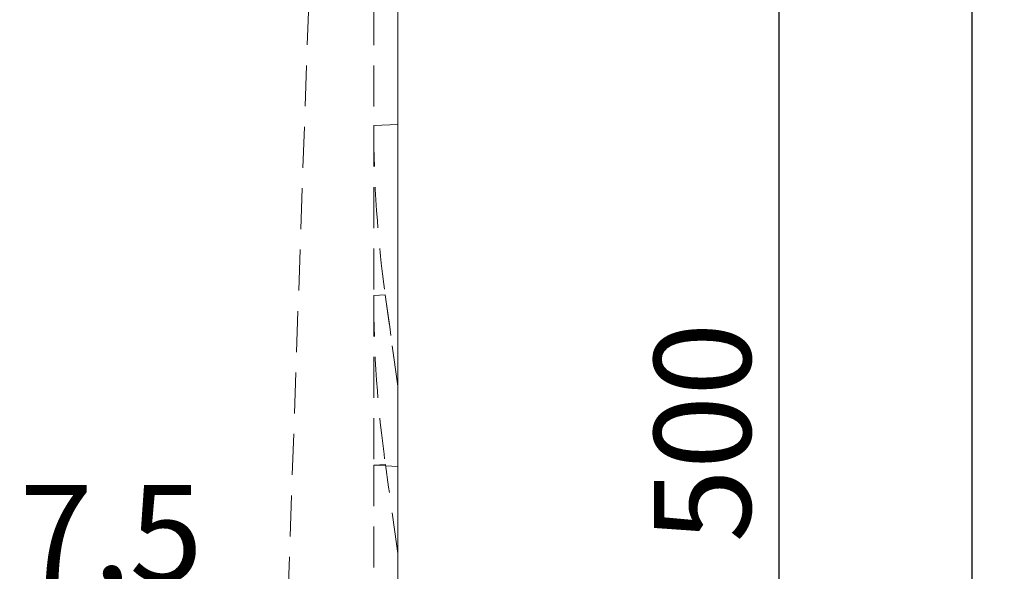
# Model space of a CAD drawing. Units: millimetres. Extents: x 0 to 420, y 0 to 297.
# Drawn here: x 154 to 185, y 204 to 221 of the extents above; entities that cross this region are included whole.
import ezdxf

# ---------------------------------------------------------------- set-up
doc = ezdxf.new("R2010")
doc.units = ezdxf.units.MM
doc.linetypes.add('HIDDEN', pattern=[1.905, 1.27, -0.635])
doc.linetypes.add('PHANTOM', pattern=[12.7, 6.35, -1.27, 1.27, -1.27, 1.27, -1.27])
doc.layers.add('FORMAT', color=7, linetype='Continuous')
doc.styles.add('SLDTEXTSTYLE4', font='TXT', dxfattribs={"width": 0.75})
doc.dimstyles.new('SLDDIMSTYLE0', dxfattribs={"dimtxt": 3, "dimasz": 3, "dimexe": 0, "dimexo": 0.0625, "dimgap": 0.75, "dimtad": 2, "dimdec": 0, "dimlfac": 10, "dimrnd": 1e-09, "dimzin": 12, "dimdsep": 46, "dimtxsty": 'SLDTEXTSTYLE4', "dimsah": 1, "dimcen": 0.09, "dimadec": 0, "dimazin": 3, "dimtfac": 1, "dimtofl": 0, "dimtmove": 0, "dimatfit": 3, "dimfxl": 1, "dimfrac": 2, "dimtolj": 1, "dimtzin": 12, "dimarcsym": 0})
doc.dimstyles.new('SLDDIMSTYLE2', dxfattribs={"dimtxt": 3, "dimasz": 3, "dimexe": 0, "dimexo": 0.0625, "dimgap": 0.75, "dimtad": 2, "dimlfac": 10, "dimrnd": 1e-09, "dimzin": 12, "dimdsep": 46, "dimtxsty": 'SLDTEXTSTYLE4', "dimsah": 1, "dimcen": 0.09, "dimadec": 0, "dimazin": 3, "dimtfac": 1, "dimtofl": 0, "dimtmove": 0, "dimatfit": 3, "dimfxl": 1, "dimfrac": 2, "dimtolj": 1, "dimtzin": 12, "dimarcsym": 0})
doc.dimstyles.new('SLDDIMSTYLE4', dxfattribs={"dimtxt": 3, "dimasz": 3, "dimexe": 0, "dimexo": 0.0625, "dimgap": 0.75, "dimtad": 2, "dimdec": 1, "dimlfac": 10, "dimrnd": 1e-09, "dimzin": 12, "dimdsep": 46, "dimtxsty": 'SLDTEXTSTYLE4', "dimsah": 1, "dimcen": 0.09, "dimadec": 0, "dimazin": 3, "dimtfac": 1, "dimtmove": 0, "dimatfit": 0, "dimfxl": 1, "dimfrac": 2, "dimtolj": 1, "dimtzin": 12, "dimarcsym": 0})

# ---------------------------------------------------------------- blocks, each defined once
blk = doc.blocks.new('_D_17')
at = {"layer": 'FORMAT'}
for p, q in [((165.666, 236.59), (184.622, 236.59)), ((183.622, 136.59), (183.622, 236.59)), ((165.805, 136.59), (184.622, 136.59))]:
    blk.add_line(p, q, dxfattribs=at)
for points in [[(183.622, 236.59), (182.872, 233.59), (184.372, 233.59)], [(183.622, 136.59), (184.372, 139.59), (182.872, 139.59)]]:
    blk.add_solid(points, dxfattribs=at)
at = {"layer": 'FORMAT', "insert": (179.755, 180.414, 0.01), "char_height": 3, "attachment_point": 1, "rotation": 90, "style": 'SLDTEXTSTYLE4'}
blk.add_mtext('1000', dxfattribs=at)
blk = doc.blocks.new('_D_20')
at = {"layer": 'FORMAT'}
for p, q in [((165.654, 236.576), (178.622, 236.576)), ((177.622, 236.576), (177.622, 186.59)), ((161.814, 186.59), (178.622, 186.59))]:
    blk.add_line(p, q, dxfattribs=at)
for points in [[(177.622, 236.576), (176.872, 233.576), (178.372, 233.576)], [(177.622, 186.59), (178.372, 189.59), (176.872, 189.59)]]:
    blk.add_solid(points, dxfattribs=at)
at = {"layer": 'FORMAT', "insert": (173.755, 204.985, 0.01), "char_height": 3, "attachment_point": 1, "rotation": 90, "style": 'SLDTEXTSTYLE4'}
blk.add_mtext('500', dxfattribs=at)
blk = doc.blocks.new('_D_23')
at = {"layer": 'FORMAT'}
for p, q in [((165.055, 202.903), (154.072, 202.903)), ((165.055, 202.903), (165.805, 202.903)), ((165.805, 202.903), (170.805, 202.903))]:
    blk.add_line(p, q, dxfattribs=at)
for points in [[(165.055, 202.903), (162.055, 203.653), (162.055, 202.153)], [(165.805, 202.903), (168.805, 202.153), (168.805, 203.653)]]:
    blk.add_solid(points, dxfattribs=at)
at = {"layer": 'FORMAT', "insert": (154.072, 206.77, 0.01), "char_height": 3, "attachment_point": 1, "style": 'SLDTEXTSTYLE4'}
blk.add_mtext('7,5', dxfattribs=at)

msp = doc.modelspace()

# ---------------------------------------------------------------- linework, layer by layer
at = {"color": 7, "linetype": 'Continuous', "lineweight": 15}
msp.add_line((165.805026, 232.597013), (165.805026, 136.589785), dxfattribs=at)
at = {"color": 7, "linetype": 'HIDDEN', "lineweight": 0}
for p, q in [((163.305026, 229.289783), (161.81391, 186.589785)), ((165.055027, 229.289783), (165.055027, 217.903729)), ((165.055027, 217.903729), (165.055027, 212.642051)), ((165.055027, 212.642051), (165.055027, 207.380368)), ((165.055027, 207.380368), (165.055027, 189.590116))]:
    msp.add_line(p, q, dxfattribs=at)
at = {"color": 7, "linetype": 'PHANTOM', "lineweight": 0}
for p, q in [((165.805026, 217.942931), (165.055027, 217.903729)), ((165.414656, 212.660844), (165.055027, 212.642051)), ((165.41987, 207.399441), (165.055027, 207.380368)), ((165.055027, 207.380368), (165.805026, 207.341172))]:
    msp.add_line(p, q, dxfattribs=at)
at = {"color": 7, "linetype": 'HIDDEN', "lineweight": 0, "flags": 128}
for points in [[(165.805026, 209.825535), (165.682119, 210.71815), (165.551994, 211.663253), (165.414656, 212.660844)], [(165.414656, 212.660844), (165.551994, 211.663253), (165.682119, 210.71815), (165.805026, 209.825535)], [(165.805026, 204.642249), (165.710578, 205.318375), (165.614907, 206.003238), (165.517872, 206.697877), (165.41987, 207.399441)]]:
    msp.add_lwpolyline(points, dxfattribs=at)
at = {"color": 7, "linetype": 'HIDDEN', "lineweight": 0}
for centre, radius, start, end in [((203.45661, 217.904061), 38.401583, 180.000496, 187.8474759), ((202.911181, 212.642531), 37.856154, 180.000727, 187.9610768)]:
    msp.add_arc(centre, radius, start, end, dxfattribs=at)

# ---------------------------------------------------------------- dimensions: what is measured, and where the dimension line sits
at = {"layer": 'FORMAT'}
for base, p1, p2, dimstyle, picture, middle in [((177.621914, 186.589785), (165.654169, 236.575693), (161.813909, 186.589785), 'SLDDIMSTYLE0', '_D_20', (177.621914, 209.529001)), ((183.621914, 236.590118), (165.805026, 136.589785), (165.665957, 236.590118), 'SLDDIMSTYLE2', '_D_17', (183.621914, 186.066472))]:
    dim = msp.add_linear_dim(base=base, p1=p1, p2=p2, angle=90, dimstyle=dimstyle, dxfattribs=at)
    dim.commit()
    dim.dimension.update_dxf_attribs({"geometry": picture, "text_midpoint": middle, "dimtype": 160})
dim = msp.add_linear_dim(base=(165.805026, 202.902688), p1=(165.055026, 189.590118), p2=(165.805026, 232.597012), dimstyle='SLDDIMSTYLE4', dxfattribs=at)
dim.commit()
dim.dimension.update_dxf_attribs({"geometry": '_D_23', "text_midpoint": (158.061656, 202.902688), "dimtype": 160})

doc.saveas('drawing.dxf')
